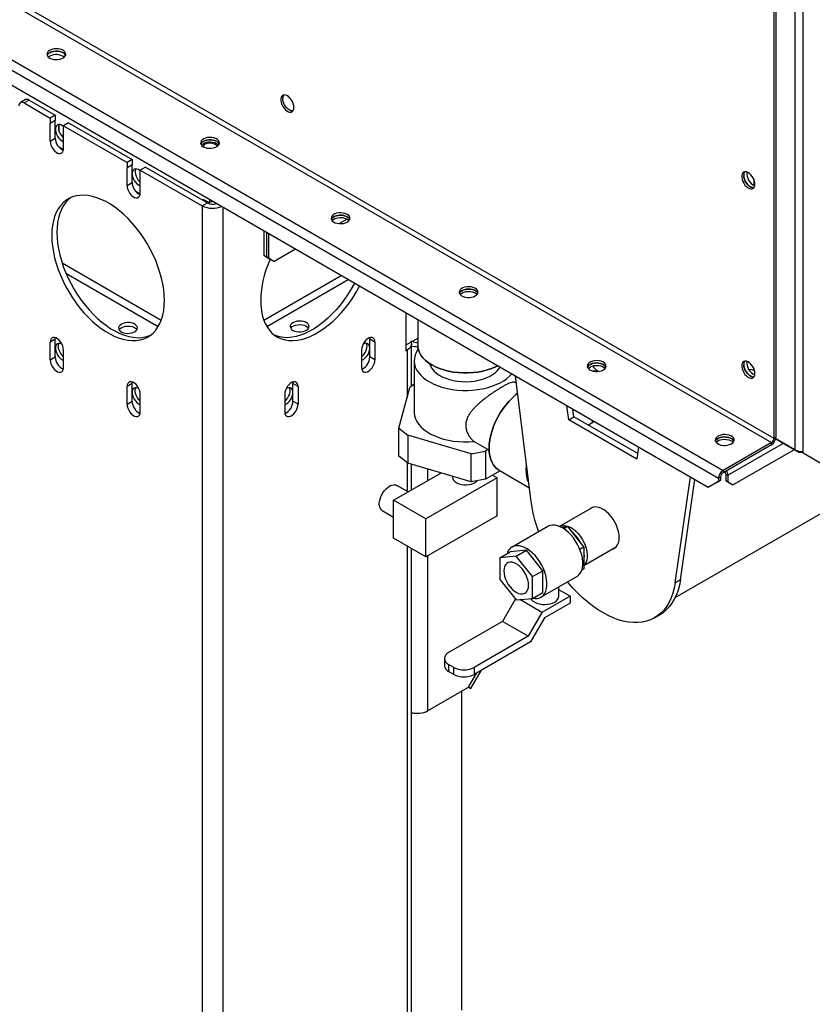
# Model space of a CAD drawing. Units: millimetres. Extents: x -3507 to 6208, y -4075 to 7998.
# Drawn here: x 3176 to 3723, y 3902 to 4582 of the extents above; entities that cross this region are included whole.
import ezdxf

# ---------------------------------------------------------------- set-up
doc = ezdxf.new("R2010")
doc.units = ezdxf.units.MM

msp = doc.modelspace()

# ---------------------------------------------------------------- linework, layer by layer
at = {"color": 7, "linetype": 'Continuous', "lineweight": 25}
for p, q in [((3711, 5308.8), (3711, 4284.86)), ((3716.58, 4282.51), (3716.58, 5304.71)), ((2139.1, 5187.89), (3694.73, 4289.84)), ((2140.79, 5190.83), (3696.43, 4292.78)), ((2105.72, 5168.62), (3661.36, 4270.58)), ((2102.61, 5163.24), (3658.25, 4265.19)), ((2109.68, 5148.87), (3651.17, 4258.98)), ((3696.43, 4628.54), (3696.43, 4292.78)), ((3697.84, 4629.36), (3697.84, 4293.6)), ((3196.5, 4556.56), (3195.65, 4555.95)), ((3179.86, 4526.6), (3176.33, 4524.56)), ((3182.36, 4526.35), (3178.83, 4524.31)), ((3178.83, 4524.31), (3196.86, 4513.9)), ((3182.36, 4526.35), (3200.39, 4515.94)), ((3200.39, 4515.94), (3196.86, 4513.9)), ((3196.86, 4513.9), (3196.86, 4510.23)), ((3200.39, 4515.94), (3200.39, 4512.27)), ((3200.39, 4512.27), (3196.86, 4510.23)), ((3196.86, 4497.98), (3196.86, 4510.23)), ((3200.39, 4500.02), (3200.39, 4512.27)), ((3202.87, 4509.21), (3202.87, 4505.12)), ((3209.59, 4510.64), (3206.05, 4508.6)), ((3206.05, 4504.92), (3206.05, 4508.6)), ((3206.05, 4508.6), (3249.89, 4483.29)), ((3209.59, 4510.64), (3253.43, 4485.33)), ((3206.05, 4492.67), (3206.05, 4504.92)), ((3196.86, 4497.98), (3200.39, 4500.02)), ((3202.54, 4494.29), (3206.04, 4492.27)), ((3202.87, 4494.1), (3202.87, 4493.88)), ((3253.43, 4485.33), (3249.89, 4483.29)), ((3249.89, 4483.29), (3249.89, 4479.61)), ((3253.43, 4481.65), (3249.89, 4479.61)), ((3253.43, 4485.33), (3253.43, 4481.65)), ((3253.43, 4469.41), (3253.43, 4481.65)), ((3262.62, 4480.02), (3259.08, 4477.98)), ((3262.62, 4480.02), (3305.4, 4455.33)), ((3249.89, 4467.36), (3249.89, 4479.61)), ((3259.08, 4474.31), (3259.08, 4477.98)), ((3259.08, 4477.98), (3301.86, 4453.28)), ((3259.08, 4462.06), (3259.08, 4474.31)), ((3677.76, 4476.45), (3677.76, 4474.59)), ((3249.89, 4467.36), (3253.43, 4469.41)), ((3628.26, 4182.82), (4130.16, 4472.56)), ((3682.57, 4471.62), (3682.57, 4467.45)), ((3255.57, 4463.68), (3259.07, 4461.66)), ((3301.86, 4453.28), (3305.4, 4455.33)), ((3301.86, 4453.28), (3301.86, 3208.06)), ((3306.81, 4455.33), (3302.57, 4457.77)), ((3302.57, 4456.96), (3302.57, 4457.77)), ((3304.69, 4455.73), (3304.69, 4456.55)), ((3306.81, 4457.78), (3306.81, 4455.33)), ((3308.93, 4456.55), (3306.81, 4455.33)), ((3308.93, 4456.55), (3311.06, 4455.33)), ((3308.93, 4456.55), (3308.93, 4456.55)), ((3311.06, 4455.33), (3311.06, 4455.33)), ((3311.06, 4455.33), (3311.06, 4455.33)), ((3316.01, 4452.47), (3316.01, 3208.06)), ((3401.92, 4444.1), (3396.54, 4440.99)), ((3344.29, 4436.14), (3344.29, 4418.99)), ((3346.41, 4417.77), (3346.41, 4434.92)), ((3347.83, 4416.95), (3347.83, 4434.1)), ((3344.29, 4418.99), (3346.41, 4417.77)), ((3347.83, 4416.95), (3344.29, 4418.99)), ((3366.21, 4423.48), (3351.36, 4414.91)), ((3205.05, 4413.96), (3273.53, 4374.42)), ((3346.41, 4417.77), (3347.83, 4416.95)), ((3349.95, 4415.73), (3346.41, 4417.77)), ((3347.83, 4416.95), (3351.36, 4414.91)), ((3349.95, 4415.73), (3347.83, 4416.95)), ((3351.36, 4414.91), (3349.95, 4415.73)), ((3207.71, 4406.87), (3271.48, 4370.05)), ((3344.34, 4374.42), (3397.77, 4405.27)), ((3346.39, 4370.05), (3402.58, 4402.49)), ((3442.58, 4353.25), (3442.58, 4379.4)), ((3450.59, 4374.78), (3450.59, 4356.93)), ((3450.59, 4374.78), (3450.59, 4356.93)), ((3200.39, 4361.21), (3196.86, 4359.17)), ((3196.86, 4346.92), (3196.86, 4359.17)), ((3200.39, 4361.21), (3200.5, 4362.26)), ((3200.39, 4348.96), (3200.39, 4361.21)), ((3417.37, 4362.26), (3417.48, 4361.21)), ((3421.01, 4359.17), (3417.48, 4361.21)), ((3417.48, 4348.96), (3417.48, 4361.21)), ((3421.01, 4359.17), (3421.01, 4346.92)), ((3442.58, 4357.33), (3450.59, 4361.95)), ((3446.82, 4359.78), (3445.87, 4359.23)), ((3446.21, 4328.58), (3446.21, 4357.74)), ((3446.82, 4359.78), (3446.82, 4359.78)), ((3206.05, 4341.61), (3206.05, 4353.86)), ((3411.82, 4353.86), (3411.82, 4341.61)), ((3443.28, 4353.65), (3442.58, 4354.06)), ((3442.58, 4353.25), (3443.28, 4353.65)), ((3443.28, 4353.65), (3443.28, 4320.73)), ((3196.86, 4346.92), (3200.39, 4348.96)), ((3421.01, 4346.92), (3417.48, 4348.96)), ((3448.09, 4346.32), (3448.09, 4310.8)), ((3677.76, 4345.8), (3677.76, 4343.95)), ((3571.08, 4339.34), (3574.18, 4339.56)), ((3575.2, 4338.97), (3574.18, 4339.56)), ((3682.57, 4340.97), (3682.57, 4339.64)), ((3682.57, 4339.64), (3683.13, 4339.32)), ((3253.43, 4330.59), (3249.89, 4328.55)), ((3253.43, 4330.59), (3253.53, 4331.64)), ((3253.43, 4318.35), (3253.43, 4330.59)), ((3364.34, 4331.64), (3364.44, 4330.59)), ((3367.98, 4328.55), (3364.44, 4330.59)), ((3364.44, 4318.35), (3364.44, 4330.59)), ((3517.84, 4335.95), (3528.37, 4250.77)), ((3518.46, 4330.96), (3517.86, 4331.31)), ((3249.89, 4316.3), (3249.89, 4328.55)), ((3367.98, 4328.55), (3367.98, 4316.3)), ((3437.56, 4299.88), (3445.23, 4327.8)), ((3448.09, 4330.08), (3445.23, 4327.8)), ((3249.89, 4316.3), (3253.43, 4318.35)), ((3259.08, 4311), (3259.08, 4323.25)), ((3358.79, 4323.25), (3358.79, 4311)), ((3367.98, 4316.3), (3364.44, 4318.35)), ((3554.81, 4305.61), (3553.61, 4315.3)), ((3558.35, 4307.66), (3557.69, 4312.95)), ((3554.81, 4305.61), (3558.35, 4307.66)), ((3601.87, 4278.45), (3554.81, 4305.61)), ((3602.42, 4282.21), (3558.35, 4307.66)), ((3572.67, 4304.3), (3568.41, 4301.84)), ((3571.43, 4303.65), (3571.01, 4305.26)), ((3572.61, 4304.34), (3571.43, 4303.65)), ((3437.56, 4299.88), (3443.72, 4294.99)), ((3437.56, 4280.44), (3437.56, 4299.88)), ((3487.35, 4282.15), (3443.72, 4294.99)), ((3443.72, 4294.99), (3443.72, 4275.55)), ((3499, 4284.99), (3489.33, 4290.57)), ((3694.73, 4289.84), (3661.36, 4270.58)), ((3694.73, 4288.21), (3694.73, 4289.84)), ((3696.43, 4292.78), (3697.84, 4293.6)), ((3697.72, 4292.53), (3714.11, 4283.07)), ((3711, 4284.86), (3697.72, 4292.53)), ((3487.35, 4282.15), (3497.31, 4284.02)), ((3499, 4284.99), (3497.31, 4284.02)), ((3497.31, 4284.02), (3497.31, 4264.59)), ((3499, 4284.99), (3499.91, 4284.1)), ((3603.07, 4286.75), (3601.87, 4278.45)), ((3694.73, 4288.21), (3661.36, 4268.94)), ((3664.61, 4267.23), (3703.08, 4289.43)), ((3668.14, 4260.61), (3710.57, 4285.11)), ((3714.11, 4283.07), (3714.11, 4283.87)), ((3716.58, 4283.07), (3714.11, 4283.07)), ((3443.72, 4275.55), (3437.56, 4280.44)), ((3487.35, 4262.72), (3487.35, 4282.15)), ((3733.27, 4272.88), (3716.58, 4282.51)), ((3443.28, 4275.9), (3443.28, 4256.12)), ((3487.35, 4262.72), (3443.72, 4275.55)), ((3446.21, 4257.09), (3446.21, 4274.82)), ((3457.43, 4271.52), (3457.43, 4263.56)), ((3507.37, 4270.39), (3497.31, 4264.59)), ((3506.69, 4270.79), (3527.37, 4258.85)), ((3506.69, 4270.79), (3527.37, 4258.85)), ((3661.36, 4270.58), (3661.36, 4268.94)), ((3433.92, 4249.99), (3466.56, 4268.83)), ((3505.33, 4265.5), (3456.19, 4237.13)), ((3474.59, 4266.47), (3474.59, 4265.8)), ((3497.31, 4264.59), (3487.35, 4262.72)), ((3502.11, 4267.36), (3505.33, 4265.5)), ((3505.33, 4239.37), (3505.33, 4265.5)), ((3628.31, 4193.07), (3638.84, 4266.1)), ((3631.85, 4195.11), (3641.83, 4264.37)), ((3651.17, 4258.98), (3658.25, 4263.06)), ((3659.66, 4263.88), (3652.59, 4259.8)), ((3659.66, 4266), (3658.25, 4265.19)), ((3658.25, 4265.19), (3658.25, 4263.06)), ((3658.25, 4263.06), (3659.66, 4263.88)), ((3659.66, 4266), (3659.66, 4263.88)), ((3663.2, 4268.04), (3664.61, 4267.23)), ((3663.2, 4268.04), (3663.2, 4263.47)), ((3663.2, 4263.47), (3664.61, 4262.65)), ((3666.73, 4261.43), (3663.2, 4263.47)), ((3664.61, 4267.23), (3664.61, 4262.65)), ((3664.61, 4262.65), (3668.14, 4260.61)), ((3443.91, 4255.76), (3436.09, 4260.28)), ((3652.59, 4259.8), (3651.17, 4258.98)), ((3668.14, 4260.61), (3666.73, 4261.43)), ((3433.92, 4223.86), (3433.92, 4249.99)), ((3456.19, 4237.13), (3433.92, 4249.99)), ((3426.09, 4242.96), (3433.92, 4238.44)), ((3571.29, 4245.08), (3548.53, 4231.94)), ((3505.33, 4239.37), (3456.19, 4211)), ((3456.19, 4211), (3456.19, 4237.13)), ((3540.41, 4231.99), (3515.66, 4217.7)), ((3549.66, 4231.41), (3553.95, 4231.79)), ((3553.95, 4231.79), (3551.45, 4230.35)), ((3553.95, 4231.79), (3565.26, 4217.72)), ((3456.19, 4211), (3433.92, 4223.86)), ((3443.28, 4218.45), (3443.28, 3281.54)), ((3446.21, 3282.76), (3446.21, 4216.76)), ((3525.66, 4215.46), (3514.35, 4214.45)), ((3518.59, 4211.38), (3525.66, 4215.46)), ((3536.98, 4201.39), (3525.66, 4215.46)), ((3565.26, 4217.72), (3562.51, 4216.13)), ((3565.26, 4217.72), (3565.26, 4202.63)), ((3565.26, 4204.88), (3587.18, 4217.53)), ((3457.43, 4211.71), (3457.43, 4104.61)), ((3507.28, 4210.37), (3514.35, 4214.45)), ((3518.59, 4211.38), (3507.28, 4210.37)), ((3507.28, 4210.37), (3507.28, 4195.28)), ((3529.91, 4197.31), (3518.59, 4211.38)), ((3529.91, 4197.31), (3536.98, 4201.39)), ((3536.98, 4186.3), (3536.98, 4201.39)), ((3565.26, 4202.63), (3563.85, 4201.82)), ((3507.28, 4195.28), (3518.59, 4181.21)), ((3529.91, 4182.22), (3529.91, 4197.31)), ((3535.66, 4183.06), (3560.41, 4197.34)), ((3631.85, 4195.11), (3628.31, 4193.07)), ((3548.04, 4183.84), (3548.04, 4190.2)), ((3555.71, 4183.84), (3548.04, 4188.27)), ((3518.05, 4181.88), (3509.06, 4166.29)), ((3518.59, 4181.21), (3529.91, 4182.22)), ((3536.28, 4172.62), (3521.03, 4181.43)), ((3529.91, 4182.22), (3536.98, 4186.3)), ((3555.71, 4183.84), (3536.28, 4172.62)), ((3555.71, 4183.84), (3555.71, 4178.94)), ((3555.71, 4178.94), (3538.04, 4168.74)), ((3536.28, 4172.62), (3526.73, 4156.09)), ((3538.04, 4168.74), (3528.49, 4152.2)), ((3614.09, 4168.87), (3617.62, 4170.91)), ((3509.06, 4166.29), (3471.92, 4144.86)), ((3526.73, 4156.09), (3509.06, 4166.29)), ((3526.73, 4156.09), (3489.6, 4134.65)), ((3528.49, 4152.2), (3489.6, 4129.75)), ((3468.99, 4140.77), (3468.99, 4135.88)), ((3475.46, 4134.65), (3471.92, 4136.69)), ((3471.92, 4136.69), (3471.92, 4131.79)), ((3475.46, 4129.75), (3475.46, 4134.65)), ((3489.6, 4134.65), (3489.6, 4129.75)), ((3475.46, 4129.75), (3471.92, 4131.79)), ((3485.71, 4120.94), (3491.4, 4130.79)), ((3487.3, 4120.02), (3494.58, 4132.63)), ((3457.43, 4104.61), (3485.71, 4120.94)), ((3481.08, 3897.93), (3481.08, 4118.26))]:
    msp.add_line(p, q, dxfattribs=at)
at = {"color": 7, "linetype": 'Continuous', "lineweight": 25, "flags": 128}
for points in [[(3196.5, 4555.34), (3197.69, 4554.8), (3199.06, 4554.43), (3200.53, 4554.25), (3202.04, 4554.28), (3203.5, 4554.5), (3204.83, 4554.92), (3205.96, 4555.5), (3206.82, 4556.21), (3207.38, 4557.02), (3207.6, 4557.88), (3207.47, 4558.75), (3206.99, 4559.58), (3206.2, 4560.32), (3205.13, 4560.94), (3203.85, 4561.39), (3202.42, 4561.67), (3200.91, 4561.74), (3199.42, 4561.62), (3198.02, 4561.29), (3196.78, 4560.8), (3195.78, 4560.14), (3195.06, 4559.38), (3194.67, 4558.54), (3194.63, 4557.66), (3194.93, 4556.81), (3195.57, 4556.02), (3196.5, 4555.34)], [(3196.5, 4559.01), (3197.69, 4559.55), (3199.06, 4559.92), (3200.53, 4560.1), (3202.04, 4560.07), (3203.5, 4559.85), (3204.83, 4559.43), (3205.96, 4558.85), (3206.82, 4558.14), (3207.38, 4557.33), (3207.45, 4557.18)], [(3207.45, 4557.18), (3207.38, 4557.33), (3206.82, 4558.14), (3205.96, 4558.85), (3204.83, 4559.43), (3203.5, 4559.85), (3202.04, 4560.07), (3200.53, 4560.1), (3199.06, 4559.92), (3197.69, 4559.55), (3196.5, 4559.01)], [(3365.15, 4521.26), (3365.03, 4522.56), (3364.66, 4523.92), (3364.07, 4525.29), (3363.3, 4526.59), (3362.37, 4527.74), (3361.35, 4528.68), (3360.29, 4529.37), (3359.24, 4529.76), (3358.26, 4529.84), (3357.4, 4529.59), (3356.71, 4529.05), (3356.23, 4528.22), (3355.99, 4527.16), (3355.99, 4525.93), (3356.23, 4524.59), (3356.71, 4523.21), (3357.4, 4521.87), (3358.26, 4520.64), (3359.24, 4519.59), (3360.29, 4518.77), (3361.35, 4518.23), (3362.37, 4517.99), (3363.3, 4518.07), (3364.07, 4518.47), (3364.66, 4519.16), (3365.03, 4520.11), (3365.15, 4521.26)], [(3364.43, 4518.83), (3364.27, 4518.81), (3363.29, 4518.88), (3362.23, 4519.28), (3361.17, 4519.96), (3360.15, 4520.91), (3359.22, 4522.06), (3358.45, 4523.35), (3357.86, 4524.72), (3357.5, 4526.09), (3357.37, 4527.38)], [(3206.05, 4508.04), (3205.79, 4508.26), (3204.72, 4508.94), (3203.67, 4509.34), (3202.69, 4509.41), (3201.84, 4509.17), (3201.15, 4508.62), (3200.67, 4507.8), (3200.42, 4506.74), (3200.42, 4505.51), (3200.67, 4504.17), (3201.15, 4502.79), (3201.84, 4501.45), (3202.69, 4500.22), (3203.67, 4499.17), (3204.72, 4498.35), (3205.79, 4497.8), (3206.05, 4497.72)], [(3202.98, 4509.43), (3202.89, 4509.25), (3202.58, 4508.25), (3202.52, 4507.06), (3202.71, 4505.74), (3203.13, 4504.36), (3203.77, 4503), (3204.59, 4501.74), (3205.54, 4500.64), (3206.05, 4500.16)], [(3302.57, 4494.11), (3303.75, 4493.57), (3305.12, 4493.2), (3306.6, 4493.02), (3308.11, 4493.05), (3309.57, 4493.27), (3310.9, 4493.69), (3312.02, 4494.27), (3312.89, 4494.98), (3313.45, 4495.79), (3313.66, 4496.65), (3313.53, 4497.52), (3313.06, 4498.35), (3312.27, 4499.09), (3311.2, 4499.7), (3309.91, 4500.16), (3308.48, 4500.44), (3306.98, 4500.51), (3305.48, 4500.39), (3304.08, 4500.06), (3302.85, 4499.56), (3301.84, 4498.91), (3301.13, 4498.15), (3300.74, 4497.31), (3300.69, 4496.43), (3301, 4495.58), (3301.63, 4494.79), (3302.57, 4494.11)], [(3196.86, 4497.98), (3196.99, 4496.63), (3197.38, 4495.21), (3198.01, 4493.79), (3198.84, 4492.47), (3199.82, 4491.3), (3200.9, 4490.38), (3202.01, 4489.74), (3203.08, 4489.42), (3204.07, 4489.45), (3204.89, 4489.82), (3205.52, 4490.51), (3205.92, 4491.48), (3206.05, 4492.67)], [(3312.93, 4495.02), (3312.52, 4495.48), (3311.59, 4496.17), (3310.4, 4496.71), (3309.03, 4497.06), (3307.54, 4497.22), (3306.04, 4497.17), (3304.6, 4496.91), (3303.31, 4496.46), (3302.25, 4495.84), (3301.47, 4495.1), (3301.41, 4495.02)], [(3312.04, 4494.28), (3311.82, 4494.68), (3311.15, 4495.36), (3310.19, 4495.92), (3309, 4496.3), (3307.68, 4496.49), (3306.32, 4496.46), (3305.02, 4496.22), (3303.88, 4495.79), (3302.99, 4495.2), (3302.4, 4494.49), (3302.3, 4494.28)], [(3302.57, 4497.78), (3303.75, 4498.32), (3305.12, 4498.69), (3306.6, 4498.87), (3308.11, 4498.84), (3309.57, 4498.62), (3310.9, 4498.2), (3312.02, 4497.62), (3312.89, 4496.91), (3313.45, 4496.1), (3313.51, 4495.96)], [(3313.51, 4495.94), (3313.45, 4496.1), (3312.89, 4496.91), (3312.02, 4497.62), (3310.9, 4498.2), (3309.57, 4498.62), (3308.11, 4498.84), (3306.6, 4498.87), (3305.12, 4498.69), (3303.75, 4498.32), (3302.57, 4497.78)], [(3259.08, 4477.43), (3258.82, 4477.64), (3257.76, 4478.33), (3256.7, 4478.72), (3255.72, 4478.8), (3254.87, 4478.56), (3254.18, 4478.01), (3253.7, 4477.18), (3253.46, 4476.13), (3253.46, 4474.9), (3253.7, 4473.55), (3254.18, 4472.18), (3254.87, 4470.84), (3255.72, 4469.61), (3256.7, 4468.55), (3257.76, 4467.73), (3258.82, 4467.19), (3259.08, 4467.1)], [(3256.01, 4478.81), (3255.92, 4478.64), (3255.62, 4477.64), (3255.56, 4476.44), (3255.74, 4475.12), (3256.16, 4473.75), (3256.8, 4472.39), (3257.62, 4471.12), (3258.57, 4470.02), (3259.08, 4469.55)], [(3683.35, 4468.21), (3683.22, 4469.51), (3682.86, 4470.88), (3682.27, 4472.25), (3681.5, 4473.54), (3680.57, 4474.69), (3679.55, 4475.63), (3678.48, 4476.32), (3677.43, 4476.71), (3676.45, 4476.79), (3675.6, 4476.55), (3674.91, 4476), (3674.43, 4475.18), (3674.19, 4474.12), (3674.19, 4472.89), (3674.43, 4471.55), (3674.91, 4470.17), (3675.6, 4468.83), (3676.45, 4467.6), (3677.43, 4466.54), (3678.48, 4465.72), (3679.55, 4465.18), (3680.57, 4464.94), (3681.5, 4465.03), (3682.27, 4465.42), (3682.86, 4466.11), (3683.22, 4467.06), (3683.35, 4468.21)], [(3675.57, 4474.34), (3675.69, 4473.04), (3676.06, 4471.67), (3676.64, 4470.31), (3677.42, 4469.01), (3678.35, 4467.86), (3679.37, 4466.92), (3680.43, 4466.23), (3681.48, 4465.84), (3682.46, 4465.76), (3682.63, 4465.78)], [(3682.63, 4465.78), (3682.46, 4465.76), (3681.48, 4465.84), (3680.43, 4466.23), (3679.37, 4466.92), (3678.35, 4467.86), (3677.42, 4469.01), (3676.64, 4470.31), (3676.06, 4471.67), (3675.69, 4473.04), (3675.57, 4474.34)], [(3249.89, 4467.36), (3250.02, 4466.02), (3250.42, 4464.59), (3251.05, 4463.18), (3251.88, 4461.85), (3252.86, 4460.69), (3253.93, 4459.76), (3255.04, 4459.12), (3256.12, 4458.81), (3257.1, 4458.84), (3257.93, 4459.21), (3258.56, 4459.9), (3258.95, 4460.86), (3259.08, 4462.06)], [(3197.92, 4432.86), (3198.04, 4429.17), (3198.42, 4425.37), (3199.05, 4421.46), (3199.92, 4417.48), (3201.03, 4413.46), (3202.37, 4409.42), (3203.94, 4405.38), (3205.72, 4401.38), (3207.7, 4397.43), (3209.87, 4393.57), (3212.21, 4389.82), (3214.72, 4386.2), (3217.36, 4382.74), (3220.14, 4379.46), (3223.02, 4376.38), (3225.99, 4373.52), (3229.03, 4370.9), (3232.12, 4368.53), (3235.24, 4366.44), (3238.38, 4364.63), (3241.5, 4363.12), (3244.59, 4361.92), (3247.63, 4361.03), (3250.6, 4360.46), (3253.48, 4360.21), (3256.26, 4360.29), (3258.9, 4360.7), (3261.41, 4361.42), (3263.75, 4362.47), (3265.92, 4363.82), (3267.9, 4365.48), (3269.68, 4367.43), (3271.25, 4369.66), (3272.59, 4372.15), (3273.7, 4374.89), (3274.57, 4377.86), (3275.2, 4381.05), (3275.57, 4384.42), (3275.7, 4387.96), (3275.57, 4391.64), (3275.2, 4395.45), (3274.57, 4399.36), (3273.7, 4403.34), (3272.59, 4407.36), (3271.25, 4411.4), (3269.68, 4415.44), (3267.9, 4419.44), (3265.92, 4423.39), (3263.75, 4427.25), (3261.41, 4431), (3258.9, 4434.62), (3256.26, 4438.08), (3253.48, 4441.36), (3250.6, 4444.44), (3247.63, 4447.3), (3244.59, 4449.92), (3241.5, 4452.29), (3238.38, 4454.38), (3235.24, 4456.19), (3232.12, 4457.7), (3229.03, 4458.9), (3225.99, 4459.79), (3223.02, 4460.36), (3220.14, 4460.61), (3217.36, 4460.53), (3214.72, 4460.12), (3212.21, 4459.4), (3209.87, 4458.35), (3207.7, 4457), (3205.72, 4455.34), (3203.94, 4453.39), (3202.37, 4451.16), (3201.03, 4448.67), (3199.92, 4445.93), (3199.05, 4442.96), (3198.42, 4439.77), (3198.04, 4436.4), (3197.92, 4432.86)], [(3211.14, 4458.96), (3209.25, 4457.38), (3207.48, 4455.43), (3205.91, 4453.2), (3204.57, 4450.71), (3203.46, 4447.97), (3202.58, 4445), (3201.96, 4441.82), (3201.58, 4438.44), (3201.45, 4434.9), (3201.58, 4431.22), (3201.96, 4427.41), (3202.58, 4423.5), (3203.46, 4419.52), (3204.57, 4415.5), (3205.91, 4411.46), (3207.48, 4407.42), (3209.25, 4403.42), (3211.23, 4399.47), (3213.4, 4395.61), (3215.75, 4391.86), (3218.25, 4388.24), (3220.9, 4384.78), (3223.67, 4381.5), (3226.55, 4378.42), (3229.53, 4375.56), (3232.57, 4372.94), (3235.66, 4370.57), (3238.78, 4368.48), (3241.91, 4366.67), (3245.03, 4365.16), (3248.12, 4363.96), (3251.17, 4363.07), (3254.14, 4362.5), (3257.02, 4362.25), (3259.79, 4362.33), (3262.44, 4362.74), (3264.94, 4363.46), (3266.02, 4363.9)], [(3401.92, 4442.06), (3402.86, 4442.75), (3403.49, 4443.54), (3403.8, 4444.39), (3403.75, 4445.26), (3403.36, 4446.1), (3402.65, 4446.87), (3401.64, 4447.52), (3400.41, 4448.02), (3399.01, 4448.34), (3397.51, 4448.47), (3396.01, 4448.39), (3394.58, 4448.12), (3393.29, 4447.66), (3392.22, 4447.04), (3391.43, 4446.3), (3390.96, 4445.47), (3390.83, 4444.61), (3391.04, 4443.74), (3391.6, 4442.93), (3392.47, 4442.22), (3393.59, 4441.64), (3394.92, 4441.23), (3396.38, 4441), (3397.89, 4440.98), (3399.37, 4441.15), (3400.74, 4441.52), (3401.92, 4442.06)], [(3390.98, 4443.9), (3391.28, 4444.47), (3392, 4445.23), (3393, 4445.89), (3394.24, 4446.39), (3395.64, 4446.71), (3397.13, 4446.83), (3398.64, 4446.76), (3400.07, 4446.48), (3401.35, 4446.03), (3402.42, 4445.41), (3403.21, 4444.67), (3403.67, 4443.9)], [(3403.67, 4443.9), (3403.21, 4444.67), (3402.42, 4445.41), (3401.35, 4446.03), (3400.07, 4446.48), (3398.64, 4446.76), (3397.13, 4446.83), (3395.64, 4446.71), (3394.24, 4446.39), (3393, 4445.89), (3392, 4445.23), (3391.28, 4444.47), (3390.98, 4443.9)], [(3391.47, 4443.08), (3392, 4443.6), (3393, 4444.25), (3394.24, 4444.75), (3395.64, 4445.07), (3397.13, 4445.2), (3398.64, 4445.12), (3400.07, 4444.85), (3401.35, 4444.39), (3402.42, 4443.78), (3403.18, 4443.08)], [(3406.91, 4399.99), (3406.63, 4399.47), (3404.46, 4395.61), (3402.12, 4391.86), (3399.62, 4388.24), (3396.97, 4384.78), (3394.2, 4381.5), (3391.31, 4378.42), (3388.34, 4375.56), (3385.3, 4372.94), (3382.21, 4370.57), (3379.09, 4368.48), (3375.96, 4366.67), (3372.84, 4365.16), (3369.74, 4363.96), (3366.7, 4363.07), (3363.73, 4362.5), (3360.85, 4362.25), (3358.08, 4362.33), (3355.43, 4362.74), (3352.93, 4363.46), (3351.85, 4363.9)], [(3342.17, 4387.96), (3342.29, 4384.42), (3342.67, 4381.05), (3343.3, 4377.86), (3344.17, 4374.89), (3345.28, 4372.15), (3346.62, 4369.66), (3348.19, 4367.43), (3349.97, 4365.48), (3351.95, 4363.82), (3354.12, 4362.47), (3356.46, 4361.42), (3358.97, 4360.7), (3361.61, 4360.29), (3364.39, 4360.21), (3367.27, 4360.46), (3370.24, 4361.03), (3373.28, 4361.92), (3376.37, 4363.12), (3379.49, 4364.63), (3382.63, 4366.44), (3385.75, 4368.53), (3388.84, 4370.9), (3391.88, 4373.52), (3394.85, 4376.38), (3397.73, 4379.46), (3400.5, 4382.74), (3403.15, 4386.2), (3405.66, 4389.82), (3408, 4393.57), (3410.17, 4397.43), (3410.44, 4397.95)], [(3490.31, 4391.04), (3491.24, 4391.72), (3491.88, 4392.51), (3492.19, 4393.36), (3492.14, 4394.23), (3491.75, 4395.08), (3491.04, 4395.84), (3490.03, 4396.49), (3488.8, 4396.99), (3487.39, 4397.31), (3485.9, 4397.44), (3484.4, 4397.36), (3482.96, 4397.09), (3481.68, 4396.63), (3480.61, 4396.02), (3479.82, 4395.28), (3479.35, 4394.45), (3479.21, 4393.58), (3479.43, 4392.72), (3479.99, 4391.91), (3480.86, 4391.2), (3481.98, 4390.62), (3483.31, 4390.2), (3484.77, 4389.98), (3486.28, 4389.95), (3487.76, 4390.13), (3489.12, 4390.5), (3490.31, 4391.04)], [(3479.37, 4392.87), (3479.67, 4393.44), (3480.39, 4394.21), (3481.39, 4394.86), (3482.63, 4395.36), (3484.03, 4395.68), (3485.52, 4395.81), (3487.03, 4395.73), (3488.46, 4395.46), (3489.74, 4395), (3490.81, 4394.38), (3491.6, 4393.64), (3492.06, 4392.87)], [(3492.06, 4392.87), (3491.6, 4393.64), (3490.81, 4394.38), (3489.74, 4395), (3488.46, 4395.46), (3487.03, 4395.73), (3485.52, 4395.81), (3484.03, 4395.68), (3482.63, 4395.36), (3481.39, 4394.86), (3480.39, 4394.21), (3479.67, 4393.44), (3479.37, 4392.87)], [(3479.86, 4392.06), (3480.39, 4392.58), (3481.39, 4393.23), (3482.63, 4393.73), (3484.03, 4394.05), (3485.52, 4394.17), (3487.03, 4394.1), (3488.46, 4393.82), (3489.74, 4393.37), (3490.81, 4392.75), (3491.56, 4392.06)], [(3246, 4371.62), (3245.07, 4370.94), (3244.43, 4370.15), (3244.12, 4369.29), (3244.17, 4368.42), (3244.56, 4367.58), (3245.27, 4366.81), (3246.28, 4366.16), (3247.51, 4365.66), (3248.92, 4365.34), (3250.41, 4365.22), (3251.91, 4365.29), (3253.35, 4365.57), (3254.63, 4366.02), (3255.7, 4366.64), (3256.49, 4367.38), (3256.96, 4368.21), (3257.1, 4369.08), (3256.88, 4369.94), (3256.32, 4370.75), (3255.45, 4371.46), (3254.33, 4372.04), (3253, 4372.45), (3251.54, 4372.68), (3250.03, 4372.71), (3248.55, 4372.53), (3247.19, 4372.16), (3246, 4371.62)], [(3364.44, 4367.33), (3365.63, 4366.79), (3366.99, 4366.43), (3368.47, 4366.25), (3369.98, 4366.27), (3371.44, 4366.5), (3372.77, 4366.91), (3373.89, 4367.49), (3374.76, 4368.21), (3375.32, 4369.02), (3375.54, 4369.88), (3375.4, 4370.75), (3374.93, 4371.57), (3374.14, 4372.31), (3373.07, 4372.93), (3371.79, 4373.39), (3370.35, 4373.66), (3368.85, 4373.74), (3367.36, 4373.61), (3365.95, 4373.29), (3364.72, 4372.79), (3363.71, 4372.14), (3363, 4371.37), (3362.61, 4370.53), (3362.56, 4369.66), (3362.87, 4368.81), (3363.51, 4368.02), (3364.44, 4367.33)], [(3362.89, 4368.76), (3363.15, 4369.12), (3363.94, 4369.87), (3365.01, 4370.48), (3366.29, 4370.94), (3367.72, 4371.21), (3369.23, 4371.29), (3370.72, 4371.16), (3372.12, 4370.84), (3373.36, 4370.34), (3374.36, 4369.69), (3375.08, 4368.92), (3375.18, 4368.76)], [(3244.45, 4367.74), (3244.56, 4367.9), (3245.27, 4368.67), (3246.28, 4369.32), (3247.51, 4369.82), (3248.92, 4370.14), (3250.41, 4370.27), (3251.91, 4370.19), (3253.35, 4369.92), (3254.63, 4369.46), (3255.7, 4368.84), (3256.49, 4368.1), (3256.74, 4367.74)], [(3206.05, 4353.86), (3205.92, 4355.21), (3205.52, 4356.63), (3204.89, 4358.05), (3204.07, 4359.38), (3203.08, 4360.54), (3202.01, 4361.46), (3200.9, 4362.1), (3199.82, 4362.42), (3198.84, 4362.39), (3198.01, 4362.02), (3197.38, 4361.33), (3196.99, 4360.36), (3196.86, 4359.17)], [(3205.08, 4357.69), (3204.72, 4357.88), (3203.67, 4358.28), (3202.69, 4358.35), (3201.84, 4358.11), (3201.15, 4357.56), (3200.67, 4356.74), (3200.42, 4355.68), (3200.42, 4354.45), (3200.67, 4353.11), (3201.15, 4351.73), (3201.84, 4350.39), (3202.69, 4349.16), (3203.67, 4348.11), (3204.72, 4347.29), (3205.79, 4346.74), (3206.05, 4346.65)], [(3206.05, 4349.1), (3205.05, 4350.1), (3204.16, 4351.3), (3203.42, 4352.62), (3202.89, 4353.99), (3202.58, 4355.35), (3202.52, 4356.61), (3202.71, 4357.72), (3202.98, 4358.37)], [(3421.01, 4359.17), (3420.88, 4360.36), (3420.48, 4361.33), (3419.86, 4362.02), (3419.03, 4362.39), (3418.04, 4362.42), (3416.97, 4362.1), (3415.86, 4361.46), (3414.78, 4360.54), (3413.8, 4359.38), (3412.97, 4358.05), (3412.35, 4356.63), (3411.95, 4355.21), (3411.82, 4353.86)], [(3414.89, 4358.37), (3415.16, 4357.72), (3415.35, 4356.61), (3415.28, 4355.35), (3414.98, 4353.99), (3414.44, 4352.62), (3413.71, 4351.3), (3412.82, 4350.1), (3411.82, 4349.1)], [(3417.48, 4355.08), (3417.35, 4356.24), (3416.99, 4357.18), (3416.4, 4357.88), (3415.62, 4358.27), (3414.7, 4358.36), (3413.68, 4358.12), (3412.79, 4357.69)], [(3445.87, 4359.23), (3446.02, 4358.86), (3446.21, 4357.74), (3446.02, 4356.61), (3445.45, 4355.53), (3444.53, 4354.53), (3443.28, 4353.65)], [(3450.9, 4354.31), (3450.71, 4354.04), (3449.54, 4352.11), (3448.71, 4350.13), (3448.23, 4348.1), (3448.09, 4346.06), (3448.31, 4344.02), (3448.88, 4342), (3449.8, 4340.03), (3451.05, 4338.12), (3452.63, 4336.29), (3454.51, 4334.56), (3456.68, 4332.95), (3459.12, 4331.47), (3461.8, 4330.13), (3464.7, 4328.96), (3467.79, 4327.96), (3471.03, 4327.15), (3474.4, 4326.52), (3477.86, 4326.09), (3481.38, 4325.86), (3484.92, 4325.84), (3488.44, 4326.01), (3491.92, 4326.39), (3495.31, 4326.97), (3498.59, 4327.74), (3501.72, 4328.7), (3504.67, 4329.83), (3507.41, 4331.12), (3509.91, 4332.56), (3512.15, 4334.15), (3514.11, 4335.85), (3515.48, 4337.31)], [(3450.59, 4356.93), (3450.64, 4355.93), (3451, 4353.95), (3451.71, 4352), (3452.78, 4350.1), (3454.19, 4348.28), (3455.91, 4346.55), (3457.94, 4344.94), (3460.26, 4343.46), (3462.82, 4342.13), (3465.62, 4340.95), (3468.61, 4339.96), (3471.76, 4339.14), (3475.05, 4338.53), (3478.43, 4338.11), (3481.86, 4337.91), (3485.32, 4337.91), (3488.75, 4338.11), (3492.13, 4338.53), (3495.42, 4339.14), (3498.57, 4339.96), (3501.56, 4340.95), (3504.36, 4342.13), (3505.86, 4342.87)], [(3505.86, 4342.87), (3504.36, 4342.13), (3501.56, 4340.95), (3498.57, 4339.96), (3495.42, 4339.14), (3492.13, 4338.53), (3488.75, 4338.11), (3485.32, 4337.91), (3481.86, 4337.91), (3478.43, 4338.11), (3475.05, 4338.53), (3471.76, 4339.14), (3468.61, 4339.96), (3465.62, 4340.95), (3462.82, 4342.13), (3460.26, 4343.46), (3457.94, 4344.94), (3455.91, 4346.55), (3454.19, 4348.28), (3452.78, 4350.1), (3451.71, 4352), (3451, 4353.95), (3450.64, 4355.93), (3450.59, 4356.93)], [(3196.86, 4346.92), (3196.99, 4345.57), (3197.38, 4344.15), (3198.01, 4342.73), (3198.84, 4341.41), (3199.82, 4340.24), (3200.9, 4339.32), (3202.01, 4338.68), (3203.08, 4338.36), (3204.07, 4338.39), (3204.89, 4338.76), (3205.52, 4339.45), (3205.92, 4340.42), (3206.05, 4341.61)], [(3411.82, 4341.61), (3411.95, 4340.42), (3412.35, 4339.45), (3412.97, 4338.76), (3413.8, 4338.39), (3414.78, 4338.36), (3415.86, 4338.68), (3416.97, 4339.32), (3418.04, 4340.24), (3419.03, 4341.41), (3419.86, 4342.73), (3420.48, 4344.15), (3420.88, 4345.57), (3421.01, 4346.92)], [(3458.83, 4344.34), (3458.92, 4343.97), (3459.57, 4342.31), (3460.56, 4340.69), (3461.88, 4339.16), (3463.5, 4337.73), (3465.4, 4336.42), (3467.55, 4335.24), (3469.93, 4334.23), (3472.51, 4333.38), (3475.23, 4332.71), (3478.08, 4332.24), (3481, 4331.96), (3483.96, 4331.88), (3486.91, 4332.01), (3489.82, 4332.34), (3492.64, 4332.86), (3495.33, 4333.57), (3497.86, 4334.47), (3500.19, 4335.52), (3502.28, 4336.73), (3504.12, 4338.08), (3505.66, 4339.54), (3506.89, 4341.09), (3507.43, 4341.96)], [(3578.7, 4340.01), (3579.63, 4340.69), (3580.27, 4341.48), (3580.57, 4342.34), (3580.53, 4343.21), (3580.14, 4344.05), (3579.42, 4344.82), (3578.42, 4345.47), (3577.18, 4345.97), (3575.78, 4346.29), (3574.29, 4346.42), (3572.79, 4346.34), (3571.35, 4346.07), (3570.07, 4345.61), (3569, 4344.99), (3568.21, 4344.25), (3567.73, 4343.42), (3567.6, 4342.56), (3567.82, 4341.69), (3568.38, 4340.88), (3569.24, 4340.17), (3570.37, 4339.59), (3571.7, 4339.18), (3573.16, 4338.95), (3574.67, 4338.93), (3576.14, 4339.1), (3577.51, 4339.47), (3578.7, 4340.01)], [(3567.76, 4341.85), (3568.06, 4342.42), (3568.78, 4343.18), (3569.78, 4343.83), (3571.01, 4344.33), (3572.42, 4344.66), (3573.91, 4344.78), (3575.41, 4344.71), (3576.85, 4344.43), (3578.13, 4343.97), (3579.2, 4343.36), (3579.99, 4342.62), (3580.44, 4341.85)], [(3580.44, 4341.85), (3579.99, 4342.62), (3579.2, 4343.36), (3578.13, 4343.97), (3576.85, 4344.43), (3575.41, 4344.71), (3573.91, 4344.78), (3572.42, 4344.66), (3571.01, 4344.33), (3569.78, 4343.83), (3568.78, 4343.18), (3568.06, 4342.42), (3567.76, 4341.85)], [(3683.35, 4337.57), (3683.22, 4338.86), (3682.86, 4340.23), (3682.27, 4341.6), (3681.5, 4342.89), (3680.57, 4344.04), (3679.55, 4344.99), (3678.48, 4345.67), (3677.43, 4346.07), (3676.45, 4346.14), (3675.6, 4345.9), (3674.91, 4345.35), (3674.43, 4344.53), (3674.19, 4343.47), (3674.19, 4342.24), (3674.43, 4340.9), (3674.91, 4339.52), (3675.6, 4338.18), (3676.45, 4336.95), (3677.43, 4335.9), (3678.48, 4335.08), (3679.55, 4334.53), (3680.57, 4334.3), (3681.5, 4334.38), (3682.27, 4334.78), (3682.86, 4335.47), (3683.22, 4336.42), (3683.35, 4337.57)], [(3568.25, 4341.03), (3568.78, 4341.55), (3569.78, 4342.2), (3571.01, 4342.7), (3572.42, 4343.02), (3573.91, 4343.15), (3575.41, 4343.07), (3576.85, 4342.8), (3578.13, 4342.34), (3579.2, 4341.73), (3579.95, 4341.03)], [(3675.57, 4343.69), (3675.69, 4342.4), (3676.06, 4341.03), (3676.64, 4339.66), (3677.42, 4338.37), (3678.35, 4337.22), (3679.37, 4336.27), (3680.43, 4335.59), (3681.48, 4335.19), (3682.46, 4335.11), (3682.63, 4335.14)], [(3682.63, 4335.14), (3682.46, 4335.11), (3681.48, 4335.19), (3680.43, 4335.59), (3679.37, 4336.27), (3678.35, 4337.22), (3677.42, 4338.37), (3676.64, 4339.66), (3676.06, 4341.03), (3675.69, 4342.4), (3675.57, 4343.69)], [(3259.08, 4323.25), (3258.95, 4324.59), (3258.56, 4326.02), (3257.93, 4327.43), (3257.1, 4328.76), (3256.12, 4329.92), (3255.04, 4330.85), (3253.93, 4331.49), (3252.86, 4331.8), (3251.88, 4331.77), (3251.05, 4331.4), (3250.42, 4330.72), (3250.02, 4329.75), (3249.89, 4328.55)], [(3367.98, 4328.55), (3367.84, 4329.75), (3367.45, 4330.72), (3366.82, 4331.4), (3365.99, 4331.77), (3365.01, 4331.8), (3363.94, 4331.49), (3362.83, 4330.85), (3361.75, 4329.92), (3360.77, 4328.76), (3359.94, 4327.43), (3359.31, 4326.02), (3358.92, 4324.59), (3358.79, 4323.25)], [(3258.11, 4327.07), (3257.76, 4327.27), (3256.7, 4327.66), (3255.72, 4327.74), (3254.87, 4327.5), (3254.18, 4326.95), (3253.7, 4326.12), (3253.46, 4325.07), (3253.46, 4323.84), (3253.7, 4322.49), (3254.18, 4321.12), (3254.87, 4319.78), (3255.72, 4318.55), (3256.7, 4317.49), (3257.76, 4316.67), (3258.82, 4316.13), (3259.08, 4316.04)], [(3259.08, 4318.49), (3258.08, 4319.49), (3257.19, 4320.68), (3256.46, 4322), (3255.92, 4323.37), (3255.62, 4324.73), (3255.56, 4326), (3255.74, 4327.1), (3256.01, 4327.75)], [(3361.86, 4327.75), (3362.13, 4327.1), (3362.31, 4326), (3362.25, 4324.73), (3361.95, 4323.37), (3361.41, 4322), (3360.68, 4320.68), (3359.79, 4319.49), (3358.79, 4318.49)], [(3364.44, 4324.47), (3364.32, 4325.62), (3363.95, 4326.57), (3363.37, 4327.26), (3362.59, 4327.66), (3361.67, 4327.74), (3360.64, 4327.5), (3359.76, 4327.07)], [(3519.35, 4323.73), (3518.34, 4322.92), (3515.98, 4320.83), (3513.7, 4318.5), (3511.52, 4315.97), (3509.47, 4313.25), (3507.57, 4310.38), (3505.85, 4307.39), (3504.31, 4304.31), (3502.98, 4301.17), (3501.87, 4298.02), (3501, 4294.88), (3500.36, 4291.79), (3499.98, 4288.79), (3499.85, 4285.9)], [(3506.69, 4270.79), (3505.85, 4271.33), (3504.31, 4272.63), (3502.98, 4274.23), (3501.87, 4276.1), (3501, 4278.23), (3500.36, 4280.59), (3499.98, 4283.15), (3499.85, 4285.9), (3499.98, 4288.79), (3500.36, 4291.79), (3501, 4294.88), (3501.87, 4298.02), (3502.98, 4301.17), (3504.31, 4304.31), (3505.85, 4307.39), (3507.57, 4310.38), (3509.47, 4313.25), (3511.52, 4315.97), (3513.7, 4318.5), (3515.98, 4320.83), (3518.34, 4322.92), (3519.35, 4323.73)], [(3249.89, 4316.3), (3250.02, 4314.96), (3250.42, 4313.53), (3251.05, 4312.12), (3251.88, 4310.79), (3252.86, 4309.63), (3253.93, 4308.7), (3255.04, 4308.06), (3256.12, 4307.75), (3257.1, 4307.78), (3257.93, 4308.15), (3258.56, 4308.84), (3258.95, 4309.8), (3259.08, 4311)], [(3358.79, 4311), (3358.92, 4309.8), (3359.31, 4308.84), (3359.94, 4308.15), (3360.77, 4307.78), (3361.75, 4307.75), (3362.83, 4308.06), (3363.94, 4308.7), (3365.01, 4309.63), (3365.99, 4310.79), (3366.82, 4312.12), (3367.45, 4313.53), (3367.84, 4314.96), (3367.98, 4316.3)], [(3448.09, 4310.8), (3448.1, 4310.37), (3448.35, 4308.32), (3448.96, 4306.28), (3449.92, 4304.29), (3451.23, 4302.37), (3452.86, 4300.54), (3454.8, 4298.8), (3457.04, 4297.19), (3459.54, 4295.72), (3462.29, 4294.4), (3465.25, 4293.25), (3468.4, 4292.27), (3471.71, 4291.48), (3475.13, 4290.89), (3478.64, 4290.5), (3482.2, 4290.32), (3485.78, 4290.34), (3489.33, 4290.57)], [(3667.08, 4288.99), (3668.02, 4289.67), (3668.66, 4290.46), (3668.96, 4291.31), (3668.92, 4292.18), (3668.53, 4293.02), (3667.81, 4293.79), (3666.81, 4294.44), (3665.57, 4294.94), (3664.17, 4295.26), (3662.68, 4295.39), (3661.17, 4295.31), (3659.74, 4295.04), (3658.46, 4294.58), (3657.39, 4293.97), (3656.6, 4293.22), (3656.12, 4292.4), (3655.99, 4291.53), (3656.21, 4290.67), (3656.77, 4289.86), (3657.63, 4289.14), (3658.76, 4288.57), (3660.09, 4288.15), (3661.55, 4287.93), (3663.05, 4287.9), (3664.53, 4288.08), (3665.9, 4288.45), (3667.08, 4288.99)], [(3656.14, 4290.82), (3656.45, 4291.39), (3657.16, 4292.16), (3658.17, 4292.81), (3659.4, 4293.31), (3660.81, 4293.63), (3662.3, 4293.76), (3663.8, 4293.68), (3665.23, 4293.41), (3666.52, 4292.95), (3667.59, 4292.33), (3668.38, 4291.59), (3668.83, 4290.82)], [(3668.83, 4290.82), (3668.38, 4291.59), (3667.59, 4292.33), (3666.52, 4292.95), (3665.23, 4293.41), (3663.8, 4293.68), (3662.3, 4293.76), (3660.81, 4293.63), (3659.4, 4293.31), (3658.17, 4292.81), (3657.16, 4292.16), (3656.45, 4291.39), (3656.14, 4290.82)], [(3656.64, 4290.01), (3657.16, 4290.52), (3658.17, 4291.18), (3659.4, 4291.68), (3660.81, 4292), (3662.3, 4292.12), (3663.8, 4292.05), (3665.23, 4291.77), (3666.52, 4291.32), (3667.59, 4290.7), (3668.34, 4290.01)], [(3499.85, 4285.9), (3499.98, 4283.15), (3500.36, 4280.59), (3501, 4278.23), (3501.87, 4276.1), (3502.98, 4274.23), (3504.31, 4272.63), (3505.85, 4271.33), (3506.69, 4270.79)], [(3525.46, 4274.33), (3525.44, 4274.09), (3525.31, 4271.2)], [(3474.59, 4265.8), (3474.59, 4265.67), (3474.82, 4264.63), (3475.41, 4263.63), (3476.34, 4262.73), (3477.56, 4261.95), (3479.02, 4261.33), (3480.68, 4260.89), (3482.45, 4260.65), (3484.27, 4260.62), (3486.07, 4260.81), (3487.76, 4261.2), (3489.28, 4261.78), (3490.57, 4262.52), (3491.57, 4263.4), (3491.68, 4263.53)], [(3426.09, 4242.96), (3425.53, 4243.36), (3424.8, 4244.25), (3424.3, 4245.4), (3424.05, 4246.78), (3424.05, 4248.33), (3424.3, 4250), (3424.8, 4251.73), (3425.53, 4253.46), (3426.46, 4255.11), (3427.55, 4256.65), (3428.77, 4258), (3430.08, 4259.12), (3431.42, 4259.97), (3432.75, 4260.51), (3434.02, 4260.74), (3435.19, 4260.64), (3436.09, 4260.28)], [(3585.4, 4216.5), (3586.64, 4217.12), (3587.69, 4218.03), (3588.54, 4219.24), (3589.15, 4220.7), (3589.53, 4222.38), (3589.66, 4224.26), (3589.53, 4226.28), (3589.15, 4228.4), (3588.54, 4230.57), (3587.69, 4232.75), (3586.64, 4234.89), (3585.4, 4236.93), (3584, 4238.84), (3582.48, 4240.56), (3580.86, 4242.07), (3579.19, 4243.33), (3577.5, 4244.31), (3575.82, 4244.98), (3574.21, 4245.34), (3572.69, 4245.37), (3571.29, 4245.08), (3570.05, 4244.46), (3569.5, 4244.04)], [(3560.41, 4197.34), (3560.9, 4197.66), (3562.07, 4198.69), (3563.03, 4200.01), (3563.77, 4201.6), (3564.27, 4203.41), (3564.52, 4205.43), (3564.52, 4207.61), (3564.27, 4209.92), (3563.77, 4212.31), (3563.03, 4214.74), (3562.07, 4217.18), (3560.9, 4219.56), (3559.54, 4221.87), (3558.02, 4224.04), (3556.36, 4226.04), (3554.6, 4227.84), (3552.76, 4229.41), (3550.88, 4230.71), (3549, 4231.73), (3547.13, 4232.44), (3545.33, 4232.84), (3543.62, 4232.91), (3542.02, 4232.66), (3540.58, 4232.08), (3540.41, 4231.99)], [(3548.47, 4231.91), (3548.77, 4232.07), (3550.09, 4232.52), (3551.54, 4232.65), (3553.11, 4232.45), (3554.75, 4231.94), (3556.42, 4231.12), (3558.1, 4230.01), (3559.74, 4228.63), (3561.3, 4227.02), (3562.76, 4225.21), (3564.07, 4223.24), (3565.21, 4221.16), (3566.16, 4219.01), (3566.89, 4216.84), (3567.38, 4214.7), (3567.63, 4212.63), (3567.63, 4210.69), (3567.38, 4208.92), (3566.89, 4207.35), (3566.16, 4206.02), (3565.26, 4205.01)], [(3530.07, 4182.32), (3531.62, 4182.13), (3533.27, 4182.22), (3534.79, 4182.64), (3536.15, 4183.37), (3537.32, 4184.41), (3538.28, 4185.73), (3539.02, 4187.31), (3539.52, 4189.12), (3539.77, 4191.14), (3539.77, 4193.32), (3539.52, 4195.63), (3539.02, 4198.02), (3538.28, 4200.46), (3537.32, 4202.89), (3536.15, 4205.28), (3534.79, 4207.58), (3533.27, 4209.75), (3531.62, 4211.76), (3529.85, 4213.56), (3528.02, 4215.12), (3526.14, 4216.43), (3524.25, 4217.44), (3522.38, 4218.16), (3520.58, 4218.55), (3518.87, 4218.62), (3517.27, 4218.37), (3515.83, 4217.79), (3514.56, 4216.91), (3513.49, 4215.73), (3512.64, 4214.27), (3512.23, 4213.23)], [(3510.07, 4201.22), (3510.19, 4199.43), (3510.58, 4197.55), (3511.21, 4195.64), (3512.06, 4193.74), (3513.11, 4191.92), (3514.33, 4190.23), (3515.68, 4188.73), (3517.11, 4187.45), (3518.59, 4186.45), (3520.07, 4185.74), (3521.51, 4185.36), (3522.86, 4185.31), (3524.07, 4185.59), (3525.12, 4186.2), (3525.98, 4187.11), (3526.6, 4188.3), (3526.99, 4189.74), (3527.12, 4191.37), (3526.99, 4193.16), (3526.6, 4195.04), (3525.98, 4196.96), (3525.12, 4198.85), (3524.07, 4200.67), (3522.86, 4202.36), (3521.51, 4203.87), (3520.07, 4205.14), (3518.59, 4206.14), (3517.11, 4206.85), (3515.68, 4207.23), (3514.33, 4207.28), (3513.11, 4207), (3512.06, 4206.4), (3511.21, 4205.48), (3510.58, 4204.29), (3510.19, 4202.85), (3510.07, 4201.22)], [(3631.85, 4195.11), (3631.18, 4191.43), (3630.26, 4187.96), (3629.1, 4184.72), (3627.7, 4181.71), (3626.07, 4178.97), (3624.22, 4176.49), (3622.16, 4174.3), (3619.89, 4172.4), (3617.62, 4170.91)], [(3628.31, 4193.07), (3627.64, 4189.39), (3626.73, 4185.92), (3625.57, 4182.68), (3624.17, 4179.67), (3622.54, 4176.92), (3620.69, 4174.45), (3618.62, 4172.25), (3616.36, 4170.35), (3613.9, 4168.76), (3611.27, 4167.48), (3608.46, 4166.51), (3605.51, 4165.87), (3602.42, 4165.55), (3599.21, 4165.57), (3595.9, 4165.91), (3592.49, 4166.57), (3589.02, 4167.56), (3585.49, 4168.87), (3581.92, 4170.49), (3578.34, 4172.41), (3574.76, 4174.62), (3571.2, 4177.12), (3567.67, 4179.89), (3564.19, 4182.91), (3560.79, 4186.17), (3557.47, 4189.66), (3554.26, 4193.35), (3554.02, 4193.65)], [(3528.51, 4182.1), (3529.04, 4181.32), (3530.03, 4180.38), (3531.31, 4179.57), (3532.83, 4178.91), (3534.54, 4178.43), (3536.38, 4178.15), (3538.28, 4178.07), (3540.16, 4178.2), (3541.97, 4178.54), (3543.64, 4179.06), (3545.11, 4179.76)], [(3471.92, 4144.86), (3470.68, 4143.98), (3469.75, 4142.98), (3469.19, 4141.9), (3468.99, 4140.77), (3469.19, 4139.65), (3469.75, 4138.57), (3470.68, 4137.57), (3471.92, 4136.69)], [(3485.71, 4120.94), (3485.97, 4120.79), (3486.73, 4120.35), (3487.18, 4120.09), (3487.3, 4120.02), (3487.09, 4120.14), (3486.55, 4120.45), (3485.71, 4120.94)]]:
    msp.add_lwpolyline(points, dxfattribs=at)
at = {"color": 7, "linetype": 'Continuous', "lineweight": 25}
for centre, radius, start, end in [((3198.16, 4555.68), 3.72, 116.48254, 156.35358), ((3201.04, 4548.2), 9.51, 54.55869, 118.47222), ((3361.08, 4527.61), 3.72, 143.63671, 183.51431), ((3177.45, 4522.62), 2.18, 50.79671, 189.21404), ((3180.9, 4524.31), 2.51, 54.38242, 114.30712), ((3209.86, 4500.24), 9.47, 181.35448, 245.61834), ((3304.23, 4494.45), 3.72, 116.48254, 156.35358), ((3679.28, 4474.57), 3.72, 143.63671, 183.51431), ((3686.94, 4475.59), 9.2, 173.63574, 246.35888), ((3262.89, 4469.63), 9.47, 181.35448, 245.61834), ((3308.97, 4467.11), 15.55, 242.80218, 293.88823), ((3308.96, 4462.3), 7.84, 242.94877, 290.3871), ((3416.44, 4386.12), 74.29, 155.87834, 178.58525), ((3450.28, 4366.39), 7.46, 242.40869, 272.40115), ((3408.02, 4355.32), 9.46, 293.69494, 358.57811), ((3450.31, 4372.49), 16.44, 255.56044, 271.08631), ((3209.86, 4349.18), 9.47, 181.35448, 245.61834), ((3408.01, 4349.18), 9.47, 294.38166, 358.64552), ((3679.28, 4343.92), 3.72, 143.63671, 183.51431), ((3686.94, 4344.95), 9.2, 173.63574, 246.35888), ((3680.17, 4334.99), 5.24, 62.68758, 100.78036), ((3354.98, 4324.7), 9.46, 293.69494, 358.57811), ((3262.89, 4318.57), 9.47, 181.35448, 245.61834), ((3354.98, 4318.57), 9.47, 294.38166, 358.64552), ((3691.09, 4293.91), 6.76, 302.60548, 357.39452), ((3692.74, 4292.95), 3.69, 302.60548, 357.39452), ((3715.45, 4293.35), 9.58, 242.3038, 276.78122), ((3550.8, 4271.31), 25.52, 173.19474, 200.89522), ((3547.94, 4270.7), 22.63, 178.7266, 202.03819), ((3665, 4264.88), 6.76, 122.60548, 177.39452), ((3659.64, 4267.9), 3.55, 2.3428, 30.76217), ((3658.1, 4266.96), 6.52, 2.34267, 30.75879), ((3663.34, 4265.84), 3.69, 122.60548, 177.39452), ((3627.09, 4263.62), 99.55, 187.41908, 200.78706), ((3541.98, 4209.9), 23.67, 25.64076, 51.94839), ((3551.42, 4211.4), 14.19, 347.23768, 12.6528), ((3543.23, 4184.2), 4.82, 292.93118, 355.74868), ((3474, 4136.37), 5.03, 185.6948, 245.62534), ((3482.53, 4148.3), 15.37, 242.60967, 297.39033), ((3482.53, 4143.4), 15.37, 242.60967, 297.39033), ((3450.29, 4118.67), 15.77, 255.02063, 296.9163)]:
    msp.add_arc(centre, radius, start, end, dxfattribs=at)
for points, knots in [([(3571.34, 4342.74), (3571.4, 4342.66), (3571.94, 4341.85), (3572.89, 4340.77), (3573.86, 4339.86), (3574.18, 4339.56)], [0, 0, 0, 0, 0.069589, 0.688731, 1, 1, 1, 1]), ([(3517.85, 4331.3), (3517.7, 4331.38), (3517.39, 4331.53), (3516.75, 4331.57), (3515.95, 4331.47), (3514.98, 4331.21), (3513.77, 4330.76), (3512.3, 4330.1), (3510.84, 4329.35), (3509.26, 4328.48), (3507.56, 4327.5), (3505.75, 4326.38), (3504.07, 4325.3), (3502.53, 4324.29), (3500.65, 4322.99), (3498.31, 4321.31), (3496.08, 4319.59), (3494.1, 4317.97), (3492.58, 4316.64), (3491.04, 4315.22), (3489.53, 4313.68), (3488.12, 4312.08), (3486.74, 4310.3), (3485.5, 4308.33), (3484.66, 4306.51), (3483.99, 4304.47), (3483.62, 4302.16), (3483.83, 4299.8), (3484.4, 4297.63), (3485.06, 4296.07), (3485.91, 4294.58), (3486.89, 4293.14), (3488.04, 4291.78), (3489.01, 4290.88), (3489.33, 4290.57)], [0, 0, 0, 0, 0.028209, 0.059375, 0.090787, 0.123062, 0.155682, 0.193199, 0.230315, 0.248785, 0.286344, 0.323541, 0.342051, 0.370191, 0.398598, 0.433083, 0.483296, 0.508682, 0.534326, 0.56376, 0.593562, 0.623552, 0.653944, 0.691096, 0.727799, 0.74606, 0.792061, 0.838993, 0.858698, 0.898439, 0.918479, 0.938751, 0.979509, 1, 1, 1, 1])]:
    msp.add_open_spline(points, degree=3, knots=knots, dxfattribs=at)

doc.saveas('drawing.dxf')
